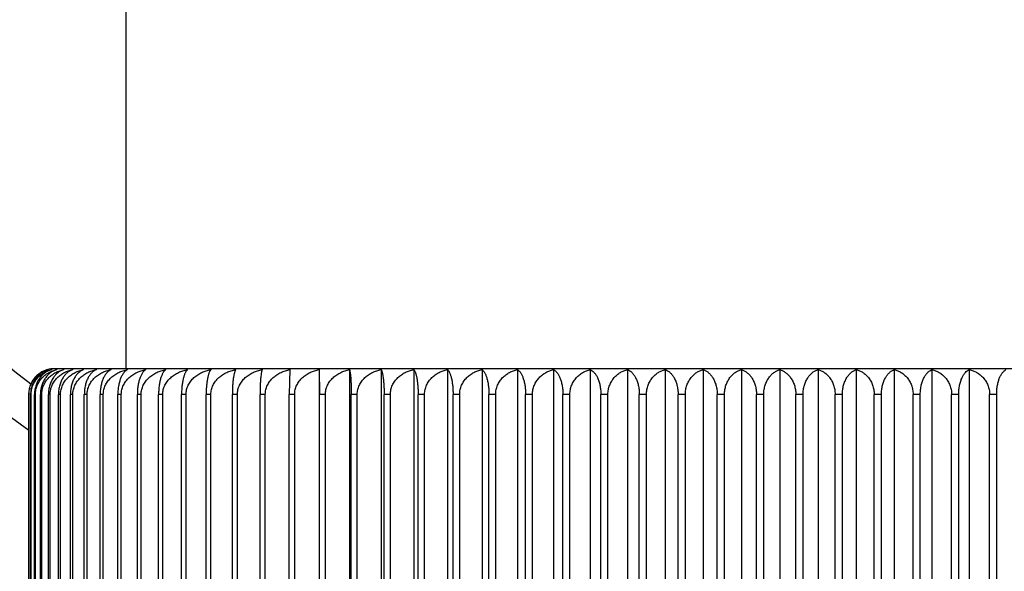
# Model space of a CAD drawing. Units: inches. Extents: x 0 to 11, y 0 to 8.5.
# Drawn here: x 8 to 8.3, y 5.6 to 5.8 of the extents above; entities that cross this region are included whole.
import ezdxf

# ---------------------------------------------------------------- set-up
doc = ezdxf.new("R2010")
doc.units = ezdxf.units.IN
doc.header["$LTSCALE"] = 0.605
doc.header["$MEASUREMENT"] = 0
doc.layers.get('0').update_dxf_attribs({"linetype": 'CONTINUOUS'})

msp = doc.modelspace()

# ---------------------------------------------------------------- linework, layer by layer
at = {"color": 7, "linetype": 'Continuous'}
for p, q in [((8.0169045031, 6.1549486249), (8.0169045031, 5.6671415382)), ((8.421529503099999, 5.6671415382), (7.995904503099999, 5.6671415382)), ((8.0650757536, 5.666908266699999), (8.0648209013, 5.659641538200001)), ((8.073621752000001, 5.666908266699999), (8.073621752000001, 5.549016538200001)), ((8.073621752000001, 5.666908266699999), (8.0737491975, 5.659641538200001)), ((8.0825334503, 5.666906269199999), (8.0825334503, 5.549016538200001)), ((8.0918001699, 5.666908266699999), (8.0918001699, 5.549016538200001)), ((8.1013827636, 5.666908266699999), (8.1013827636, 5.549016538200001)), ((8.1112595531, 5.666908266699999), (8.1112595531, 5.549016538200001)), ((8.1214034666, 5.666908266699999), (8.1214034666, 5.549016538200001)), ((8.1317867005, 5.666908266699999), (8.1317867005, 5.549016538200001)), ((8.1423783836, 5.666906269199999), (8.1423783836, 5.549016538200001)), ((8.1531567124, 5.666908266699999), (8.1531567124, 5.549016538200001)), ((8.1640849167, 5.666908266699999), (8.1640849167, 5.549016538200001)), ((8.175135454400001, 5.666908266699999), (8.175135454400001, 5.549016538200001)), ((8.186278036900001, 5.666908266699999), (8.186278036900001, 5.549016538200001)), ((8.197482123, 5.666908266699999), (8.197482123, 5.549016538200001)), ((8.2087170031, 5.666906269199999), (8.2087170031, 5.549016538200001)), ((8.2199518832, 5.666908266699999), (8.2199518832, 5.549016538200001)), ((8.2311559693, 5.666908266699999), (8.2311559693, 5.549016538200001)), ((8.2422985518, 5.666908266699999), (8.2422985518, 5.549016538200001)), ((8.2533490895, 5.666908266699999), (8.2533490895, 5.549016538200001)), ((8.2642772938, 5.666908266699999), (8.2642772938, 5.549016538200001)), ((7.988454375800001, 5.549016538200001), (7.988454375800001, 5.659641538200001)), ((7.9885107134, 5.549016538200001), (7.9885107134, 5.659641538200001)), ((7.9891704841, 5.659641538200001), (7.9890020363, 5.659641538200001)), ((7.9890020363, 5.549016538200001), (7.9890020363, 5.659641538200001)), ((7.9891704841, 5.549016538200001), (7.9891704841, 5.659641538200001)), ((7.9904320166, 5.659641538200001), (7.990151783300001, 5.659641538200001)), ((7.990151783300001, 5.549016538200001), (7.990151783300001, 5.659641538200001)), ((7.9904320166, 5.549016538200001), (7.9904320166, 5.659641538200001)), ((7.992291853099999, 5.659641538200001), (7.9919006024, 5.659641538200001)), ((7.9919006024, 5.549016538200001), (7.9919006024, 5.659641538200001)), ((7.992291853099999, 5.549016538200001), (7.992291853099999, 5.659641538200001)), ((7.9947448959, 5.659641538200001), (7.9942437002, 5.659641538200001)), ((7.9942437002, 5.549016538200001), (7.9942437002, 5.659641538200001)), ((7.9947448959, 5.549016538200001), (7.9947448959, 5.659641538200001)), ((7.9977862789, 5.659641538200001), (7.997174654299999, 5.659641538200001)), ((7.997174654299999, 5.549016538200001), (7.997174654299999, 5.659641538200001)), ((7.9977862789, 5.549016538200001), (7.9977862789, 5.659641538200001)), ((8.0014020983, 5.659641538200001), (8.0006833132, 5.659641538200001)), ((8.0006833132, 5.549016538200001), (8.0006833132, 5.659641538200001)), ((8.0014020983, 5.549016538200001), (8.0014020983, 5.659641538200001)), ((8.0055880111, 5.659641538200001), (8.0047664085, 5.659641538200001)), ((8.0047664085, 5.549016538200001), (8.0047664085, 5.659641538200001)), ((8.0055880111, 5.549016538200001), (8.0055880111, 5.659641538200001)), ((8.0103306862, 5.659641538200001), (8.0094064001, 5.659641538200001)), ((8.0094064001, 5.549016538200001), (8.0094064001, 5.659641538200001)), ((8.0103306862, 5.549016538200001), (8.0103306862, 5.659641538200001)), ((8.0156171245, 5.659641538200001), (8.014592688099999, 5.659641538200001)), ((8.014592688099999, 5.549016538200001), (8.014592688099999, 5.659641538200001)), ((8.0156171245, 5.549016538200001), (8.0156171245, 5.659641538200001)), ((8.0214328362, 5.659641538200001), (8.0203110574, 5.659641538200001)), ((8.0203110574, 5.549016538200001), (8.0203110574, 5.659641538200001)), ((8.0214328362, 5.549016538200001), (8.0214328362, 5.659641538200001)), ((8.027765551, 5.659641538200001), (8.0265458343, 5.659641538200001)), ((8.0265458343, 5.549016538200001), (8.0265458343, 5.659641538200001)), ((8.027765551, 5.549016538200001), (8.027765551, 5.659641538200001)), ((8.0345869106, 5.659641538200001), (8.0332760377, 5.659641538200001)), ((8.0332760377, 5.549016538200001), (8.0332760377, 5.659641538200001)), ((8.0345869106, 5.549016538200001), (8.0345869106, 5.659641538200001)), ((8.041889219, 5.659641538200001), (8.040494885900001, 5.659641538200001)), ((8.040494885900001, 5.549016538200001), (8.040494885900001, 5.659641538200001)), ((8.041889219, 5.549016538200001), (8.041889219, 5.659641538200001)), ((8.049648790800001, 5.659641538200001), (8.048170927300001, 5.659641538200001)), ((8.048170927300001, 5.549016538200001), (8.048170927300001, 5.659641538200001)), ((8.049648790800001, 5.549016538200001), (8.049648790800001, 5.659641538200001)), ((8.0578443575, 5.659641538200001), (8.056287014299999, 5.659641538200001)), ((8.056287014299999, 5.549016538200001), (8.056287014299999, 5.659641538200001)), ((8.0578443575, 5.549016538200001), (8.0578443575, 5.659641538200001)), ((8.0664534556, 5.659641538200001), (8.0648209013, 5.659641538200001)), ((8.0648209013, 5.549016538200001), (8.0648209013, 5.659641538200001)), ((8.0664534556, 5.549016538200001), (8.0664534556, 5.659641538200001)), ((8.075457612000001, 5.659641538200001), (8.0737491975, 5.659641538200001)), ((8.0737491975, 5.549016538200001), (8.0737491975, 5.659641538200001)), ((8.075457612000001, 5.549016538200001), (8.075457612000001, 5.659641538200001)), ((8.0848167896, 5.659641538200001), (8.0830421463, 5.659641538200001)), ((8.0830421463, 5.549016538200001), (8.0830421463, 5.659641538200001)), ((8.0848167896, 5.549016538200001), (8.0848167896, 5.659641538200001)), ((8.0945206928, 5.659641538200001), (8.0926901163, 5.659641538200001)), ((8.0926901163, 5.549016538200001), (8.0926901163, 5.659641538200001)), ((8.0945206928, 5.549016538200001), (8.0945206928, 5.659641538200001)), ((8.1045376002, 5.659641538200001), (8.102650823, 5.659641538200001)), ((8.102650823, 5.549016538200001), (8.102650823, 5.659641538200001)), ((8.1045376002, 5.549016538200001), (8.1045376002, 5.659641538200001)), ((8.1148400561, 5.659641538200001), (8.1129022499, 5.659641538200001)), ((8.1129022499, 5.549016538200001), (8.1129022499, 5.659641538200001)), ((8.1148400561, 5.549016538200001), (8.1148400561, 5.659641538200001)), ((8.1253998222, 5.659641538200001), (8.1234162982, 5.659641538200001)), ((8.1234162982, 5.549016538200001), (8.1234162982, 5.659641538200001)), ((8.1253998222, 5.549016538200001), (8.1253998222, 5.659641538200001)), ((8.136194030599999, 5.659641538200001), (8.1341641499, 5.659641538200001)), ((8.1341641499, 5.549016538200001), (8.1341641499, 5.659641538200001)), ((8.136194030599999, 5.549016538200001), (8.136194030599999, 5.659641538200001)), ((8.1471748847, 5.659641538200001), (8.1451101855, 5.659641538200001)), ((8.1451101855, 5.549016538200001), (8.1451101855, 5.659641538200001)), ((8.1471748847, 5.549016538200001), (8.1471748847, 5.659641669299999)), ((8.1562428667, 5.549016538200001), (8.1562428667, 5.659641872000001)), ((8.1583304971, 5.659641538200001), (8.1562428667, 5.659641538200001)), ((8.1583304971, 5.549016538200001), (8.1583304971, 5.659641748999999)), ((8.1675132155, 5.549016538200001), (8.1675132155, 5.6596415532)), ((8.169624215499999, 5.659641538200001), (8.1675132155, 5.659641538200001)), ((8.169624215499999, 5.549016538200001), (8.169624215499999, 5.659641662999999)), ((8.178896501, 5.549016538200001), (8.178896501, 5.6596417761)), ((8.1810250845, 5.659641538200001), (8.178896501, 5.659641538200001)), ((8.1810250845, 5.549016538200001), (8.1810250845, 5.659641716499999)), ((8.1903615225, 5.549016538200001), (8.1903615225, 5.659641542799999)), ((8.192501855, 5.659641538200001), (8.1903615225, 5.659641538200001)), ((8.192501855, 5.549016538200001), (8.192501855, 5.6596418526)), ((8.201876855, 5.549016538200001), (8.201876855, 5.6596415432)), ((8.2040295031, 5.659641538200001), (8.201876855, 5.659641538200001)), ((8.2040295031, 5.549016538200001), (8.2040295031, 5.659641548200001)), ((8.2134045031, 5.549016538200001), (8.2134045031, 5.6596415532)), ((8.2155571512, 5.659641538200001), (8.2134045031, 5.659641538200001)), ((8.2155571512, 5.549016538200001), (8.2155571512, 5.659641538200001)), ((8.2270724837, 5.659641538200001), (8.2249321512, 5.659641538200001)), ((8.2249321512, 5.549016538200001), (8.2249321512, 5.659641538200001)), ((8.2270724837, 5.549016538200001), (8.2270724837, 5.659641538200001)), ((8.2385375052, 5.659641538200001), (8.236408921799999, 5.659641538200001)), ((8.236408921799999, 5.549016538200001), (8.236408921799999, 5.659641538200001)), ((8.2385375052, 5.549016538200001), (8.2385375052, 5.659641538200001)), ((8.249920790700001, 5.659641538200001), (8.2478097907, 5.659641538200001)), ((8.2478097907, 5.549016538200001), (8.2478097907, 5.659641538200001)), ((8.249920790700001, 5.549016538200001), (8.249920790700001, 5.659641538200001)), ((8.261191139500001, 5.659641538200001), (8.2591035091, 5.659641538200001)), ((8.2591035091, 5.549016538200001), (8.2591035091, 5.659641538200001)), ((8.261191139500001, 5.549016538200001), (8.261191139500001, 5.659641538200001)), ((8.2723238208, 5.659641538200001), (8.2702591215, 5.659641538200001)), ((8.2702591215, 5.549016538200001), (8.2702591215, 5.659641538200001)), ((8.2723238208, 5.549016538200001), (8.2723238208, 5.659641538200001))]:
    msp.add_line(p, q, dxfattribs=at)
for centre, radius, start, end in [((8.2087170031, 5.9479486249), 0.37125, 112.8857853372, 233.6076459009), ((8.2087170031, 5.9479486249), 0.36, 113.6436923677, 232.4062161062), ((7.995887130800001, 5.659707141), 0.007432138, 104.3849770101, 110.3074070657), ((7.995904503099999, 5.659641538200001), 0.0075, 90, 104.3890229413), ((7.9987227213, 5.6580082906), 0.009128835699999999, 102.856595171, 104.7972104811), ((7.998312675399999, 5.6614723427), 0.0056725341, 106.6068411664, 109.2319056481)]:
    msp.add_arc(centre, radius, start, end, dxfattribs=at)
for points, knots in [([(7.9940407207, 5.666906269199999), (7.9936888275, 5.6668159902), (7.9929889979, 5.666580767), (7.991989511799999, 5.666068710299999), (7.9912142135, 5.6655065256), (7.990638210299999, 5.664974547999999), (7.990084561000001, 5.6643733011), (7.9894694928, 5.6635100462), (7.9890005564, 5.662533500199999), (7.988723697999999, 5.6616882053), (7.9885696661, 5.6610214713), (7.988475490800001, 5.6603363479), (7.988454375800001, 5.6598734913), (7.988454375800001, 5.659641538200001)], [0, 0, 0, 0, 0.1105347936, 0.2236825779, 0.3404805704, 0.4006142537, 0.4620278009000001, 0.5889182145, 0.7215185487000001, 0.7898552592, 0.8592561731, 0.9294257064, 1, 1, 1, 1]), ([(7.9885107134, 5.659641538200001), (7.9885107134, 5.6601042136), (7.9885981703, 5.6610233275), (7.9889789424, 5.6623329863), (7.9895730021, 5.6635166051), (7.990335715, 5.6645412363), (7.9912246317, 5.665393979199999), (7.9922045275, 5.6660736292), (7.993247375499999, 5.6665845193), (7.9939760499, 5.666818438), (7.994342719800001, 5.666908266699999)], [0, 0, 0, 0, 0.1383120962, 0.2740447868, 0.4054933104, 0.5320771772, 0.6540538725, 0.7721240951, 0.8871463369, 1, 1, 1, 1]), ([(7.994342719800001, 5.666908266699999), (7.994005760599999, 5.6668181224), (7.9933350042, 5.666582530499999), (7.992379101699999, 5.6660701437), (7.9916391923, 5.6655084503), (7.9910895234, 5.6649772918), (7.9905592329, 5.6643746686), (7.9899707084, 5.6635093137), (7.989523721, 5.6625339775), (7.9892594405, 5.6616893315), (7.9891122227, 5.6610222303), (7.989022214099999, 5.6603367256), (7.9890020363, 5.6598736825), (7.9890020363, 5.659641538200001)], [0, 0, 0, 0, 0.1080118356, 0.2191366497, 0.3345880244, 0.3943510221, 0.4556158849, 0.5829133965, 0.7168487042, 0.7861580698, 0.8566939709, 0.9281143673000001, 1, 1, 1, 1]), ([(7.9891704841, 5.659641538200001), (7.9891704841, 5.6598737432), (7.9891934137, 5.6603374697), (7.9892956533, 5.6610236262), (7.9894628467, 5.6616912702), (7.9897640189, 5.662539603099999), (7.9902752641, 5.6635199536), (7.9909409623, 5.6643802898), (7.9915390656, 5.664979400700001), (7.992011960299999, 5.6653821687), (7.9925081805, 5.6657417649), (7.9931920896, 5.6661620572), (7.994089571799999, 5.6665853333), (7.994844382999999, 5.6668185585), (7.995224500499999, 5.666908266699999)], [0, 0, 0, 0, 0.0682777793, 0.1362579508, 0.2036777437, 0.2703225259, 0.4006213944, 0.5268395699, 0.5885271336, 0.6493152149, 0.7092882773, 0.7685378582, 0.8851594214, 1, 1, 1, 1]), ([(7.995224500499999, 5.666908266699999), (7.9949037086, 5.666817914199999), (7.994264505599999, 5.666581252999999), (7.993356080800001, 5.6660679206), (7.992654733099999, 5.665506639299999), (7.9921337346, 5.6649764131), (7.991629087100001, 5.6643724267), (7.9910697438, 5.663505294), (7.9906466412, 5.6625319779), (7.990396097300001, 5.661688584099999), (7.990208797799999, 5.660794967999999), (7.990151783300001, 5.660103715499999), (7.990151783300001, 5.659641538200001)], [0, 0, 0, 0, 0.1052433451, 0.2141742196, 0.3281945651, 0.3875777970000001, 0.448706285, 0.5764944557, 0.7119109337, 0.7822824706999999, 0.8540504248999999, 1, 1, 1, 1]), ([(7.9904320166, 5.659641538200001), (7.9904320166, 5.6598663251), (7.990454247000001, 5.6603154382), (7.9905534097, 5.660980432200001), (7.990715749700001, 5.661628542000001), (7.9910090363, 5.662455177000001), (7.991508641799999, 5.6634148646), (7.992159529299999, 5.664261132899999), (7.9927460017, 5.664855327300001), (7.993362792, 5.665388964299999), (7.994194472699999, 5.665957593300001), (7.9952648949, 5.666484248500001), (7.996013427799999, 5.6667345666), (7.9963912287, 5.666834375900001)], [0, 0, 0, 0, 0.0671330279, 0.1340334159, 0.2004945548, 0.26634616, 0.3956573519, 0.5217145154999999, 0.5836064909, 0.6447677807, 0.7650785181, 0.8832979979000001, 1, 1, 1, 1]), ([(7.9964441853, 5.6668283102), (7.9961524071, 5.6667265364), (7.9955719325, 5.6664693847), (7.994753441599999, 5.665936969800001), (7.9939884946, 5.6652464377), (7.993423072200001, 5.6645484706), (7.9930190749, 5.6639149654), (7.992640992899999, 5.6632085913), (7.9922563759, 5.6622337666), (7.9919667983, 5.6609693164), (7.9919006024, 5.6600877773), (7.9919006024, 5.659641538200001)], [0, 0, 0, 0, 0.1024625584, 0.2094579372, 0.3224612038, 0.4427753907, 0.5060272091, 0.5713920404999999, 0.7082016409999999, 0.8520386606999999, 1, 1, 1, 1]), ([(7.992291853099999, 5.659641538200001), (7.992291853099999, 5.6598737812), (7.9923163111, 5.660337925599999), (7.9924253326, 5.6610244737), (7.9926035938, 5.661692428099999), (7.9929253286, 5.6625428597), (7.9934724291, 5.663525773300001), (7.994180367899999, 5.6643831814), (7.9948156909, 5.6649804684), (7.9953193251, 5.665383067300001), (7.995847754400001, 5.6657424928), (7.9965773849, 5.666163354), (7.997534212300001, 5.6665865202), (7.9983355497, 5.6668187446), (7.998739545399999, 5.666908266699999)], [0, 0, 0, 0, 0.0663851411, 0.132566311, 0.1983654222, 0.2636370627, 0.3921046671, 0.5178434171, 0.5797873454, 0.6411364031, 0.7019491231999999, 0.7622880968000001, 0.8817192449, 1, 1, 1, 1]), ([(7.998739545399999, 5.666908266699999), (7.9984534611, 5.666817350700001), (7.9978821337, 5.6665778965), (7.9970762201, 5.666062294500001), (7.996320803200001, 5.665378055700001), (7.9956376264, 5.664522079199999), (7.995053368, 5.663496805), (7.9945998352, 5.6623162905), (7.9943099942, 5.6610134885), (7.9942437002, 5.6601033778), (7.9942437002, 5.659641538200001)], [0, 0, 0, 0, 0.09885751150000001, 0.2028026152, 0.3136473292, 0.4329971001, 0.5619766736999999, 0.7007545293, 0.8479051851999999, 1, 1, 1, 1]), ([(7.9947448959, 5.659641538200001), (7.9947448959, 5.6598737984), (7.9947700165, 5.6603381297), (7.994881991900001, 5.661024862100001), (7.9950650302, 5.6616929179), (7.9953142669, 5.6623344302), (7.9956237936, 5.662943286), (7.9961057251, 5.6637016337), (7.9968260085, 5.6645512665), (7.9978348733, 5.6654011677), (7.9989457388, 5.666078203500001), (8.0001272216, 5.6665869275), (8.0009488209, 5.6668188159), (8.0013631752, 5.666908266699999)], [0, 0, 0, 0, 0.0655887003, 0.1310140284, 0.1961344165, 0.2608339496, 0.3250350162, 0.3886954213, 0.5142526712, 0.6378053212, 0.759690138, 0.8802936176999999, 1, 1, 1, 1]), ([(8.0013631752, 5.666908266699999), (8.0010955201, 5.6668169664), (8.0005603403, 5.6665756677), (7.9998093318, 5.6660588304), (7.9991059776, 5.6653736885), (7.9984703635, 5.6645173659), (7.9979270799, 5.663492391599999), (7.9975055326, 5.6623128507), (7.997236215, 5.661011563400001), (7.997174654299999, 5.6601032144), (7.997174654299999, 5.659641538200001)], [0, 0, 0, 0, 0.0952095801, 0.196355622, 0.3054638294, 0.4242760621, 0.5539605452, 0.6946100193000001, 0.844567785, 1, 1, 1, 1]), ([(7.9977862789, 5.659641538200001), (7.9977862789, 5.659873602899999), (7.9978119489, 5.660337687999999), (7.9979263554, 5.661023976), (7.9981133669, 5.661691597999999), (7.9983680002, 5.6623326896), (7.998684217, 5.6629411532), (7.9991770319, 5.6636997751), (7.999913747000001, 5.6645495753), (8.0009443323, 5.66539885), (8.0020790248, 5.6660756266), (8.0032858729, 5.6665844912), (8.0041245694, 5.6668165749), (8.0045477259, 5.666906269199999)], [0, 0, 0, 0, 0.0648841208, 0.1296422976, 0.1941639255, 0.2583603041, 0.3221714762, 0.3855656005, 0.5109676921999999, 0.6348385697, 0.7574365812, 0.8790589556999999, 1, 1, 1, 1]), ([(8.0045477259, 5.666906269199999), (8.0042993929, 5.666814170299999), (8.003802306499999, 5.666570097899999), (8.0031093611, 5.6660514788), (8.0024610575, 5.665365346000001), (8.001875659500001, 5.6645089826), (8.001375554900001, 5.663484924800001), (8.0009876597, 5.6623072205), (8.00073991, 5.6610084938), (8.0006833132, 5.660102639400001), (8.0006833132, 5.659641538200001)], [0, 0, 0, 0, 0.0912712826, 0.1894526559, 0.2967737691, 0.4150863883, 0.5455699134, 0.6882119770999999, 0.8411043689, 1, 1, 1, 1]), ([(8.0014020983, 5.659641538200001), (8.0014020983, 5.6598738283), (8.0014283372, 5.6603384877), (8.0015452686, 5.6610255205), (8.001736382799999, 5.661693803099999), (8.0019965739, 5.6623354457), (8.0023196468, 5.662944341), (8.002823511799999, 5.6637040253), (8.0035767697, 5.6645545872), (8.0046291475, 5.665403454700001), (8.0057875514, 5.666079585399999), (8.0070194489, 5.6665876314), (8.0078749571, 5.6668189246), (8.0083067129, 5.666908266699999)], [0, 0, 0, 0, 0.0642768312, 0.1284584326, 0.1924642481, 0.2562271383, 0.3197032789, 0.3828693534000001, 0.5081415182, 0.6322869819, 0.7554997945, 0.8779981392, 1, 1, 1, 1]), ([(8.0083067129, 5.666908266699999), (8.0080777727, 5.6668158737), (8.0076190058, 5.666569640800001), (8.006984582000001, 5.6660502281), (8.0063915666, 5.6653636996), (8.005856356499999, 5.6645073273), (8.0053991861, 5.6634835099), (8.0050445999, 5.662306204400001), (8.0048181229, 5.6610079342), (8.0047664085, 5.6601029075), (8.0047664085, 5.659641538200001)], [0, 0, 0, 0, 0.086997677, 0.1819990096, 0.2874357612, 0.4052516747, 0.5366171529, 0.6813980720999999, 0.8374192897, 1, 1, 1, 1]), ([(8.0055880111, 5.659641538200001), (8.0055880111, 5.6598738407), (8.005614699999999, 5.6603386356), (8.005733625, 5.6610257913), (8.0059279861, 5.6616941648), (8.006192579, 5.662335857), (8.0065210923, 5.6629447642), (8.007033781599999, 5.6637049739), (8.0078002849, 5.6645558767), (8.0088701059, 5.6654043264), (8.0100475779, 5.6660801043), (8.0112997093, 5.6665878927), (8.012168842000001, 5.6668189647), (8.0126075892, 5.666908266699999)], [0, 0, 0, 0, 0.06376043990000001, 0.1274529911, 0.1910214734, 0.2544180531, 0.3176120491, 0.3805872211, 0.505754223, 0.6301367185, 0.7538705206999999, 0.8771071553, 1, 1, 1, 1]), ([(8.0126075892, 5.666908266699999), (8.012398816000001, 5.666815087000001), (8.0119802669, 5.6665655761), (8.011407333, 5.6660449851), (8.0108722625, 5.6653581412), (8.0103895196, 5.664502143200001), (8.0099771623, 5.6634791766), (8.0096573207, 5.662303087200001), (8.009453029500001, 5.6610062714), (8.0094064001, 5.6601027674), (8.0094064001, 5.659641538200001)], [0, 0, 0, 0, 0.0824471007, 0.1741472177, 0.2776972141, 0.3950844269, 0.5274277034, 0.6744415061, 0.8336697262, 1, 1, 1, 1]), ([(8.0103306862, 5.659641538200001), (8.0103306862, 5.6598738511), (8.010357750399999, 5.660338760499999), (8.010478337, 5.6610260195), (8.0106754035, 5.6616944685), (8.010943662999999, 5.6623362008), (8.011276707, 5.6629451162), (8.0117967511, 5.6637057584), (8.0125742849, 5.6645569315), (8.013658618400001, 5.6654050326), (8.01485196, 5.6660805216), (8.016120936, 5.666588101699999), (8.0170014172, 5.666818996799999), (8.0174459878, 5.666908266699999)], [0, 0, 0, 0, 0.0633349698, 0.1266248042, 0.1898335619, 0.252929357, 0.3158922638, 0.3787117144, 0.5037950346, 0.6283743218, 0.7525365853, 0.876378305, 1, 1, 1, 1]), ([(8.0174459878, 5.666908266699999), (8.0172578514, 5.6668140597), (8.016984303600001, 5.666630159099999), (8.0166521097, 5.6663261716), (8.0163055404, 5.6659440459), (8.015895848200001, 5.6653522165), (8.0154668343, 5.6644970075), (8.0151002237, 5.6634750068), (8.014815822300001, 5.6623001702), (8.0146341421, 5.661004734700001), (8.014592688099999, 5.660102638300001), (8.014592688099999, 5.659641538200001)], [0, 0, 0, 0, 0.0776269603, 0.1203044985, 0.1660141574, 0.2676785542, 0.3846931041, 0.5180856051, 0.6673966128000001, 0.8298813942000001, 1, 1, 1, 1]), ([(8.0156171245, 5.659641538200001), (8.0156171245, 5.6598738595), (8.0156444878, 5.660338861100001), (8.0157663985, 5.6610262031), (8.0159656205, 5.661694712), (8.0162368006, 5.662336475499999), (8.0165734524, 5.6629453961), (8.0170993577, 5.6637063793), (8.017885675599999, 5.6645577591), (8.0189815576, 5.6654055826), (8.020187530800001, 5.666080844700001), (8.0214699178, 5.6665882629), (8.022359438099999, 5.666819021499999), (8.0228086469, 5.666908266699999)], [0, 0, 0, 0, 0.0629991, 0.1259711719, 0.1888963516, 0.2517553666, 0.3145367338, 0.3772342608, 0.5022534033, 0.6269889688, 0.7514889358, 0.8758062668000001, 1, 1, 1, 1]), ([(8.0228086469, 5.666908266699999), (8.0226415864, 5.666812699099999), (8.022401027599999, 5.6666267279), (8.0221123903, 5.6663246063), (8.0218931449, 5.6660482012), (8.0216809125, 5.6657301958), (8.0214768581, 5.6653698139), (8.0212825149, 5.664966596699999), (8.021029795599999, 5.664349880700001), (8.0207543576, 5.663471053899999), (8.0205522663, 5.6625164101), (8.0204307178, 5.6616835205), (8.020338565, 5.6607875779), (8.0203110574, 5.6601025216), (8.0203110574, 5.659641538200001)], [0, 0, 0, 0, 0.07259822440000001, 0.1133460849, 0.1575311919, 0.205469898, 0.2574275079, 0.313618834, 0.3741975841, 0.5087004823, 0.6603385602, 0.7417682323, 0.8261151304000001, 1, 1, 1, 1]), ([(8.0214328362, 5.659641538200001), (8.0214328362, 5.659873865800001), (8.0214604214, 5.6603389364), (8.0215833144, 5.661026340199999), (8.021784135199999, 5.6616948935), (8.0220574812, 5.6623366795), (8.022396808, 5.6629456035), (8.0229270613, 5.6637068375), (8.0237198921, 5.6645583657), (8.0248243318, 5.6654059835), (8.026039667400001, 5.6660810792), (8.0273319964, 5.6665883795), (8.0282282198, 5.666819039299999), (8.0286808679, 5.666908266699999)], [0, 0, 0, 0, 0.0627517526, 0.1254898975, 0.1882064653, 0.2508914874, 0.3135396658, 0.3761479692, 0.5011209045, 0.6259720721, 0.7507204304999999, 0.8753868652, 1, 1, 1, 1]), ([(8.0286808679, 5.666908266699999), (8.028535335800001, 5.666810877300001), (8.0283288759, 5.6666226011), (8.028084372, 5.6663228394), (8.0278971969, 5.6660464685), (8.0277159954, 5.6657285788), (8.027541746699999, 5.6653683275), (8.027375766, 5.6649652561), (8.027159340399999, 5.6643471083), (8.0269240348, 5.663467494600001), (8.0267518337, 5.6625149459), (8.0266480759, 5.6616830612), (8.0265693069, 5.660786931100001), (8.0265458343, 5.6601024186), (8.0265458343, 5.659641538200001)], [0, 0, 0, 0, 0.0674739546, 0.1063119035, 0.149018786, 0.1958971395, 0.2471949399, 0.3031081734, 0.3637709152, 0.4994523683, 0.6534296357, 0.7363755549, 0.8224143835, 1, 1, 1, 1]), ([(8.027765551, 5.659641538200001), (8.027765551, 5.6598736585), (8.027793231, 5.6603383533), (8.0279165391, 5.661025192799999), (8.0281180468, 5.661693219400001), (8.0283923298, 5.6623345288), (8.028732829900001, 5.66294304), (8.0292650536, 5.6637039908), (8.0300608971, 5.6645552735), (8.0311693198, 5.6654026848), (8.0323891258, 5.6660779031), (8.0336863139, 5.6665856367), (8.0345858606, 5.6668167513), (8.035040242400001, 5.666906269199999)], [0, 0, 0, 0, 0.06259249530000001, 0.1251809766, 0.187763505, 0.2503371128, 0.3128999625, 0.3754511514, 0.5003943631000001, 0.6253207346999999, 0.7502282255, 0.8751183098, 1, 1, 1, 1]), ([(8.035040242400001, 5.666906269199999), (8.0349819899, 5.6668589466), (8.0348661501, 5.666748964299999), (8.0347044064, 5.6665533514), (8.034546020399999, 5.6663177496), (8.0343916765, 5.6660414178), (8.0342421294, 5.6657235326), (8.0340983147, 5.6653633959), (8.033961291, 5.664960494600001), (8.0337821944, 5.6643412245), (8.0335879152, 5.663461398), (8.0334131702, 5.6622908215), (8.0333015039, 5.6609998683), (8.0332760377, 5.6601019147), (8.0332760377, 5.659641538200001)], [0, 0, 0, 0, 0.029502515, 0.0625657232, 0.099599387, 0.140943141, 0.1868701767, 0.237600345, 0.2933035962, 0.3540897653, 0.4909332386, 0.6471056342, 0.8190281936, 1, 1, 1, 1]), ([(8.0345869106, 5.659641538200001), (8.0345869106, 5.659873871799999), (8.0346147054, 5.660339007999999), (8.0347385258, 5.6610264703), (8.034940855599999, 5.6616950654), (8.0352162456, 5.6623368724), (8.035558096599999, 5.662945799), (8.0360924544, 5.6637072682), (8.036891430599999, 5.6645589326), (8.038003941900001, 5.6654063564), (8.0392281096, 5.6660812965), (8.0405298186, 5.6665884872), (8.0414323677, 5.6668190557), (8.0418882616, 5.666908266699999)], [0, 0, 0, 0, 0.062519665, 0.125038379, 0.1875593784, 0.2500814335, 0.312605028, 0.3751300513, 0.5000604422, 0.6250204694, 0.7500016538, 0.8749947648, 1, 1, 1, 1]), ([(8.0418882616, 5.666908266699999), (8.041841485700001, 5.666860302999999), (8.0417490273, 5.6667489589), (8.0416217675, 5.666553884500001), (8.0414970462, 5.666318819500001), (8.0413754205, 5.666042965599999), (8.041257506, 5.665725467200001), (8.0411440625, 5.6653656173), (8.0410359396, 5.6649629003), (8.0408942827, 5.6643424001), (8.0407409162, 5.6634617177), (8.0406030788, 5.662291307699999), (8.0405149779, 5.661000191699999), (8.040494885900001, 5.660102257999999), (8.040494885900001, 5.659641538200001)], [0, 0, 0, 0, 0.0267869853, 0.0576612344, 0.0929883221, 0.1330622948, 0.1781165929, 0.228337617, 0.2838672233, 0.3447910188, 0.4827638025, 0.6410360218, 0.8157913145, 1, 1, 1, 1]), ([(8.041889219, 5.659641538200001), (8.041889219, 5.659873871399999), (8.0419170007, 5.6603390035), (8.042040763, 5.661026462200001), (8.0422429984, 5.6616950547), (8.0425182605, 5.6623368603), (8.0428599535, 5.662945786799999), (8.0433940545, 5.6637072413), (8.0441926462, 5.6645588973), (8.0453046525, 5.665406333200001), (8.0465282676, 5.666081283), (8.0478293897, 5.6665884805), (8.048731542999999, 5.6668190547), (8.0491872338, 5.666908266699999)], [0, 0, 0, 0, 0.0625341502, 0.1250665577, 0.1875997581, 0.250131976, 0.3126633351, 0.3751935437, 0.5001265669, 0.6250797889999999, 0.7500464490000001, 0.8750191964, 1, 1, 1, 1]), ([(8.0491872338, 5.666908266699999), (8.0491523928, 5.6668592862), (8.0490842615, 5.6667462287), (8.048991899099999, 5.6665516047), (8.048901235499999, 5.666316936), (8.0488127231, 5.666041410399999), (8.0487268523, 5.665724175599999), (8.0486442003, 5.6653645386), (8.0485654012, 5.664961995), (8.0484619712, 5.664340642000001), (8.0483501735, 5.6634596491), (8.0482497565, 5.662289968), (8.0481855661, 5.6609995251), (8.048170927300001, 5.6601022023), (8.048170927300001, 5.659641538200001)], [0, 0, 0, 0, 0.0243807524, 0.05338427940000001, 0.0872957572, 0.1263451547, 0.1707174271, 0.2205619542, 0.2759916253, 0.3370684127, 0.4760318567, 0.6360619827, 0.8131476986, 1, 1, 1, 1]), ([(8.049648790800001, 5.659641538200001), (8.049648790800001, 5.6598738688), (8.0496764807, 5.660338972100001), (8.0497998371, 5.6610264051), (8.0500014119, 5.661694979299999), (8.0502757791, 5.6623367759), (8.0506163673, 5.6629457012), (8.0511486713, 5.6637070529), (8.0519445729, 5.6645586496), (8.0530530463, 5.6654061704), (8.0542727955, 5.666081188200001), (8.0555698118, 5.6665884336), (8.0564691959, 5.6668190476), (8.0569234659, 5.666908266699999)], [0, 0, 0, 0, 0.06263562240000001, 0.1252639622, 0.1878826519, 0.2504860943, 0.3130718872, 0.3756384665, 0.5005900156, 0.6254956068, 0.7503604943000001, 0.8751904964, 1, 1, 1, 1]), ([(8.0569234659, 5.666908266699999), (8.0569011485, 5.666858167000001), (8.056858155599999, 5.6667436467), (8.0568006211, 5.6665496331), (8.0567440336, 5.666315410599999), (8.0566887138, 5.6660402029), (8.0566350021, 5.6657232043), (8.0565620618, 5.665215937999999), (8.0564799315, 5.6644740284), (8.0563991495, 5.6634582123), (8.056336351699999, 5.6622890322), (8.0562961722, 5.6609990655), (8.056287014299999, 5.6601021638), (8.056287014299999, 5.659641538200001)], [0, 0, 0, 0, 0.0224820259, 0.0500586988, 0.0829167458, 0.1212195125, 0.1651063263, 0.2146940665, 0.3312767055, 0.4710060668, 0.6323592672999999, 0.8111829392000001, 1, 1, 1, 1]), ([(8.0578443575, 5.659641538200001), (8.0578443575, 5.659873864), (8.0578718773, 5.6603389142), (8.0579944811, 5.6610262997), (8.0581948312, 5.66169484), (8.0584675395, 5.6623366194), (8.0588060788, 5.6629455425), (8.0593350519, 5.6637067028), (8.0601259653, 5.6645581877), (8.0612278861, 5.6654058661), (8.0624404658, 5.666081010599999), (8.0637298681, 5.666588345399999), (8.064624118, 5.6668190341), (8.0650757536, 5.666908266699999)], [0, 0, 0, 0, 0.0628244213, 0.125631285, 0.1884091219, 0.251145229, 0.3138324932, 0.3764669596, 0.5014533774000001, 0.6262705372999999, 0.7509459474, 0.8755099197, 1, 1, 1, 1]), ([(8.0664534556, 5.659641538200001), (8.0664534556, 5.659873857000001), (8.0664807277, 5.6603388304), (8.0666022348, 5.661026147), (8.0668007999, 5.6616946377), (8.0670710899, 5.662336391699999), (8.0674066423, 5.662945310900001), (8.0679307611, 5.663706190499999), (8.0687144023, 5.6645575081), (8.069806765900001, 5.6654054162), (8.0710088904, 5.666080747100001), (8.072287191000001, 5.666588214299999), (8.0731739566, 5.666819014), (8.073621752000001, 5.666908266699999)], [0, 0, 0, 0, 0.0631011725, 0.126169801, 0.1891811253, 0.252112038, 0.3149484937, 0.3776829796, 0.5027214507, 0.6274094367, 0.7518068240000001, 0.8759798054000001, 1, 1, 1, 1]), ([(8.075457612000001, 5.659641538200001), (8.075457612000001, 5.6598736365), (8.0754845117, 5.66033809), (8.0756043658, 5.6610247128), (8.075800251, 5.661692583200001), (8.0760669162, 5.662333812000001), (8.0763980061, 5.6629423102), (8.0769149381, 5.663702374500001), (8.0776878673, 5.6645531245), (8.0787661677, 5.665401259099999), (8.0799530198, 5.6660770662), (8.081215215, 5.6665852191), (8.0820911726, 5.6668166872), (8.0825334503, 5.666906269199999)], [0, 0, 0, 0, 0.063466441, 0.1268816656, 0.1902018135, 0.2533910959, 0.3164257417, 0.3792935411, 0.5044025966, 0.6289218476, 0.7529510715000001, 0.8766049020000001, 1, 1, 1, 1]), ([(8.0825334503, 5.666906269199999), (8.0825514062, 5.666855680599999), (8.0825858281, 5.6667405284), (8.0826317578, 5.6665463557), (8.0826769543, 5.6663119777), (8.0827211551, 5.6660366358), (8.0827640759, 5.665719547799999), (8.0828223898, 5.6652120224), (8.0828880189, 5.6644701872), (8.0829525611, 5.6634549342), (8.083002731599999, 5.662286618), (8.083034830599999, 5.660997775599999), (8.0830421463, 5.6601017396), (8.0830421463, 5.659641538200001)], [0, 0, 0, 0, 0.0220665477, 0.0493476214, 0.0819986205, 0.1201633753, 0.1639683944, 0.2135215951, 0.3301534488, 0.4700557443, 0.6316741765999999, 0.8108249468000001, 1, 1, 1, 1]), ([(8.0848167896, 5.659641538200001), (8.0848167896, 5.659873836799999), (8.084843336699999, 5.6603385887), (8.0849616338, 5.661025705599999), (8.0851549722, 5.6616940505), (8.0854181789, 5.6623357273), (8.0857449792, 5.662944631), (8.086254889, 5.663704676), (8.0870172215, 5.6645554734), (8.0880815519, 5.665404054700001), (8.0892530212, 5.666079943), (8.090498782000001, 5.666587811599999), (8.0913636242, 5.6668189523), (8.0918001699, 5.666908266699999)], [0, 0, 0, 0, 0.0639223961, 0.1277682964, 0.1914738535, 0.2549851728, 0.3182674613, 0.3813022817, 0.5065018401, 0.6308097786, 0.7543802945, 0.8773858391, 1, 1, 1, 1]), ([(8.0918001699, 5.666908266699999), (8.091830911699999, 5.6668589126), (8.0918907473, 5.666745321000001), (8.0919714794, 5.6665508934), (8.0920507789, 5.6663163749), (8.0921282295, 5.6660409609), (8.092203396, 5.6657238119), (8.092305307, 5.6652170822), (8.092420200000001, 5.6644753373), (8.092533236900001, 5.6634591191), (8.0926210975, 5.662289603400001), (8.0926773045, 5.660999350700001), (8.0926901163, 5.6601021875), (8.0926901163, 5.659641538200001)], [0, 0, 0, 0, 0.0236788742, 0.0521495661, 0.08566494710000001, 0.1244320639, 0.1686197266, 0.2183655952, 0.3348898683, 0.4741394693, 0.6346668643, 0.8124071384999999, 1, 1, 1, 1]), ([(8.0945206928, 5.659641538200001), (8.0945206928, 5.6598738238), (8.0945467653, 5.6603384336), (8.0946629595, 5.6610254212), (8.094852872799999, 5.6616936701), (8.0951114354, 5.662335294), (8.095432495299999, 5.6629441843), (8.0959330972, 5.6637036725), (8.096681454299999, 5.6645541036), (8.097727373, 5.665403125499999), (8.098878718, 5.6660793883), (8.1001031266, 5.666587531699999), (8.1009535944, 5.6668189092), (8.1013827636, 5.666908266699999)], [0, 0, 0, 0, 0.06446942650000001, 0.128833502, 0.1930026313, 0.2569024896, 0.3204843267, 0.3837221344, 0.5090345365, 0.6330921168, 0.7561103565999999, 0.8783322497, 1, 1, 1, 1]), ([(8.1013827636, 5.666908266699999), (8.1014256138, 5.6668599863), (8.1015100571, 5.666748065499999), (8.101625694700001, 5.6665531134), (8.1017390762, 5.6663181676), (8.1018496798, 5.6660424188), (8.1019569321, 5.6657250079), (8.1020601328, 5.6653652305), (8.1021585033, 5.6649625736), (8.1022874691, 5.6643417625), (8.1024270133, 5.6634609624), (8.1025523996, 5.662290817100001), (8.102632545399999, 5.660999947000001), (8.102650823, 5.6601022376), (8.102650823, 5.659641538200001)], [0, 0, 0, 0, 0.0259438906, 0.056155409, 0.0909767904, 0.1306821038, 0.1754890374, 0.2255716215, 0.2810618325, 0.3420370726, 0.4803592444, 0.6392575253, 0.8148455226000001, 1, 1, 1, 1]), ([(8.1045376002, 5.659641538200001), (8.1045376002, 5.6598738091), (8.1045631253, 5.6603382576), (8.1046768936, 5.6610250978), (8.1048628541, 5.6616932357), (8.1051160555, 5.6623347963), (8.1054304862, 5.662943668), (8.1059203515, 5.6637025042), (8.1066525711, 5.6645524868), (8.107677202, 5.6654020154), (8.1088052878, 5.6660787192), (8.1100050276, 5.6665871915), (8.1108389002, 5.6668188567), (8.1112595531, 5.666908266699999)], [0, 0, 0, 0, 0.0651094686, 0.1300802424, 0.1947928905, 0.2591492687, 0.3230841703, 0.3865624423, 0.5120125498, 0.6357801594, 0.7581508052, 0.8794496978, 1, 1, 1, 1]), ([(8.1112595531, 5.666908266699999), (8.1113140566, 5.6668608616), (8.111422276799999, 5.666750637200001), (8.111572694400001, 5.6665554067), (8.1117200205, 5.6663201536), (8.111863617400001, 5.6660441147), (8.1120027792, 5.6657264513), (8.1121366286, 5.6653664583), (8.1122641755, 5.664963618200001), (8.1124310364, 5.6643438147), (8.112611924600001, 5.663463414500001), (8.112774584, 5.6622924162), (8.1128785413, 5.661000746699999), (8.1129022499, 5.660102304500001), (8.1129022499, 5.659641538200001)], [0, 0, 0, 0, 0.0285567599, 0.0608451938, 0.09726575230000001, 0.1381463111, 0.1837489383, 0.234283663, 0.2899119281, 0.3507360626, 0.4879690831, 0.6448928956000001, 0.8178444235, 1, 1, 1, 1]), ([(8.1148400561, 5.659641538200001), (8.1148400561, 5.6598737928), (8.1148649628, 5.6603380627), (8.1149759906, 5.661024739), (8.115157481, 5.6616927494), (8.1154046278, 5.6623342426), (8.115711531, 5.6629430639), (8.1160717715, 5.6635146328), (8.1164789273, 5.6640458859), (8.1170731224, 5.6646947858), (8.1179038157, 5.6654008154), (8.1188249183, 5.665966892), (8.1195958238, 5.6663342407), (8.1203820965, 5.666645046699999), (8.1209924449, 5.6668187935), (8.1214034666, 5.666908266699999)], [0, 0, 0, 0, 0.0658317253, 0.1314870508, 0.1968127026, 0.2616833347, 0.3260147097, 0.3897608194, 0.4529091454999999, 0.5154731266, 0.6388883721, 0.7604905833, 0.8207794796, 0.8807689899, 1, 1, 1, 1]), ([(8.1214034666, 5.666908266699999), (8.1215417078, 5.6668101399), (8.1217365412, 5.6666210669), (8.121966260499999, 5.6663222122), (8.1221426266, 5.6660458735), (8.122313378, 5.665728039299999), (8.122477590499999, 5.6653678426), (8.1226340218, 5.6649648269), (8.1228381736, 5.6643462347), (8.1230599613, 5.663466398400001), (8.1232221456, 5.6625144998), (8.1233199225, 5.6616829218), (8.1233941811, 5.660786735599999), (8.1234162982, 5.6601023875), (8.1234162982, 5.659641538200001)], [0, 0, 0, 0, 0.0657653854, 0.1039799366, 0.1462110141, 0.1927534023, 0.2438470728, 0.2996802461, 0.3603795155, 0.496456755, 0.6511978652, 0.7346352184999999, 0.8212208879, 1, 1, 1, 1]), ([(8.1253998222, 5.659641538200001), (8.1253998222, 5.659873775199999), (8.1254240436, 5.660337853300001), (8.125532016000001, 5.6610243398), (8.1257085655, 5.6616922461), (8.126027114600001, 5.6625423515), (8.1265686601, 5.66352488), (8.12727009, 5.664382745399999), (8.1278996726, 5.6649803088), (8.1283985598, 5.665382934099999), (8.128922015, 5.665742385800001), (8.1296445843, 5.6661631648), (8.1305922504, 5.666586349299999), (8.1313863959, 5.666818717999999), (8.1317867005, 5.666908266699999)], [0, 0, 0, 0, 0.0666730103, 0.1331275758, 0.19917256, 0.2646519585, 0.393394771, 0.5192028671, 0.5811065022999999, 0.6423694907999999, 0.7030544389, 0.7632284162999999, 0.8822359618000001, 1, 1, 1, 1]), ([(8.1317867005, 5.666908266699999), (8.1319466379, 5.666812150499999), (8.1321759573, 5.666625432000001), (8.1324499338, 5.666324038300001), (8.132658552999999, 5.666047635), (8.132860499500001, 5.6657296596), (8.133054673, 5.6653693153), (8.133239612999999, 5.6649661429), (8.133480326399999, 5.6643489346), (8.133742462, 5.6634698254), (8.1339346191, 5.662515902000001), (8.134050264299999, 5.661683360700001), (8.1341379818, 5.6607873525), (8.1341641499, 5.6601024857), (8.1341641499, 5.659641538200001)], [0, 0, 0, 0, 0.0708962566, 0.1110033611, 0.1546892203, 0.2022671059, 0.2539976755, 0.3100902553, 0.3706925358, 0.5055851882, 0.6580080373, 0.7399483098999999, 0.8248657731, 1, 1, 1, 1]), ([(8.136194030599999, 5.659641538200001), (8.136194030599999, 5.6598735452), (8.1362174569, 5.6603369987), (8.1363218978, 5.661022689299999), (8.136492694700001, 5.6616898887), (8.13680058, 5.662538314400001), (8.1373235914, 5.663518961399999), (8.1380031741, 5.6643779184), (8.1386135385, 5.6649762703), (8.139096608400001, 5.665378979400001), (8.139603512999999, 5.6657385898), (8.1403026413, 5.6661592905), (8.1412199308, 5.666582947999999), (8.1419902696, 5.6668163259), (8.1423783836, 5.666906269199999)], [0, 0, 0, 0, 0.0675983801, 0.1349335866, 0.2017713183, 0.2679228209, 0.3975621925, 0.5236050348, 0.5853837211999999, 0.6463731153, 0.7066474197, 0.7662883141, 0.8839208724, 1, 1, 1, 1]), ([(8.1423783836, 5.666906269199999), (8.1425593603, 5.666811323099999), (8.1428217166, 5.666626372100001), (8.1431390971, 5.666322590599999), (8.1434714508, 5.6659394472), (8.1438638025, 5.6653467151), (8.1442741198, 5.664491905399999), (8.144624763300001, 5.6634706938), (8.1448967803, 5.6622970215), (8.145070543200001, 5.6610030575), (8.1451101855, 5.6601021815), (8.1451101855, 5.659641538200001)], [0, 0, 0, 0, 0.07601010679999999, 0.11806917, 0.1632919949, 0.264377062, 0.3813107811999999, 0.5150751242, 0.6651439895, 0.8286762252, 1, 1, 1, 1]), ([(8.1471748847, 5.659641669299999), (8.1471748847, 5.660104447), (8.147264808400001, 5.661024692200001), (8.1476559647, 5.6623350988), (8.1482659061, 5.663518899500001), (8.1490486048, 5.6645432524), (8.1499604491, 5.6653954962), (8.150965340399999, 5.6660746109), (8.1520346232, 5.6665850464), (8.1527809734, 5.6668185218), (8.1531567124, 5.666908266699999)], [0, 0, 0, 0, 0.1368562599, 0.2714003531, 0.4021131633, 0.5284904753999999, 0.6507778131, 0.7696108568000001, 0.8857579373000001, 1, 1, 1, 1]), ([(8.1531567124, 5.666908266699999), (8.1533586504, 5.666814778200001), (8.1537634759, 5.666564039), (8.1543154525, 5.666043128099999), (8.1548308358, 5.6653562921), (8.155295798500001, 5.664500528), (8.155692998200001, 5.6634779336), (8.1560011082, 5.662302314700001), (8.1561979184, 5.6610060262), (8.1562428667, 5.6601030407), (8.1562428667, 5.659641872000001)], [0, 0, 0, 0, 0.08087056969999999, 0.1714459307, 0.2743675032, 0.3916256604, 0.5243134361, 0.6720899169, 0.8324037995, 1, 1, 1, 1]), ([(8.1583304971, 5.659641748999999), (8.1583304971, 5.66010436), (8.1584167375, 5.661022869400001), (8.158792165, 5.6623320901), (8.1593780214, 5.6635155524), (8.1601303766, 5.664540269700001), (8.161007395599999, 5.6653932278), (8.161974316, 5.6660731292), (8.163003443400001, 5.6665842423), (8.1637229499, 5.666818394600001), (8.1640849167, 5.666908266699999)], [0, 0, 0, 0, 0.1390737516, 0.2754294093, 0.4072654956, 0.533960676, 0.6557770948, 0.7734481066, 0.8878787275, 1, 1, 1, 1]), ([(8.1640849167, 5.666908266699999), (8.1643071894, 5.6668156338), (8.164752699700001, 5.6665683777), (8.1653668538, 5.666048555), (8.1659407423, 5.6653618867), (8.1664586129, 5.6645056091), (8.1669009612, 5.6634820587), (8.16724405, 5.6623051563), (8.1674631836, 5.6610073796), (8.1675132155, 5.6601028739), (8.1675132155, 5.6596415532)], [0, 0, 0, 0, 0.08551226560000001, 0.17942733, 0.2842363324, 0.4019028118, 0.5335842499, 0.6790988014, 0.8361789033, 1, 1, 1, 1]), ([(8.169624215499999, 5.659641662999999), (8.169624215499999, 5.659873816799999), (8.169645061599999, 5.6603370034), (8.1697379936, 5.6610226403), (8.1698899829, 5.661689851), (8.170163044, 5.662535343200001), (8.1706253053, 5.6635118988), (8.1712323436, 5.6643760783), (8.1717789054, 5.6649778363), (8.1723468338, 5.6655095473), (8.1731112611, 5.6660714513), (8.174097338200001, 5.666583266), (8.174788192000001, 5.666818241100001), (8.175135454400001, 5.666908266699999)], [0, 0, 0, 0, 0.0710045808, 0.1415828638, 0.2113548122, 0.2800081717, 0.4130399782, 0.5400573974, 0.6014193548, 0.6614291878, 0.7777864348000001, 0.8902782162999999, 1, 1, 1, 1]), ([(8.175135454400001, 5.666908266699999), (8.1753775485, 5.666816299500001), (8.1758623718, 5.6665719335), (8.1765366159, 5.6660533898), (8.1771672683, 5.665367258200001), (8.177736660299999, 5.6645108239), (8.1782230954, 5.663486575199999), (8.1786004128, 5.6623085303), (8.1788414232, 5.6610093051), (8.178896501, 5.6601032328), (8.178896501, 5.6596417761)], [0, 0, 0, 0, 0.0898705718, 0.1869954867, 0.2936782572, 0.4118093839, 0.5425730476, 0.6859223715999999, 0.8398627553, 1, 1, 1, 1]), ([(8.1810250845, 5.659641716499999), (8.1810250845, 5.6601039914), (8.1810842619, 5.6607958), (8.1812782283, 5.6616891485), (8.1815380107, 5.6625334178), (8.1819771579, 5.6635080422), (8.1825561338, 5.664373976599999), (8.1830780349, 5.6649770283), (8.1836183074, 5.6655078824), (8.1843455922, 5.666069444500001), (8.1852859554, 5.666582131799999), (8.1859463755, 5.6668180579), (8.186278036900001, 5.666908266699999)], [0, 0, 0, 0, 0.1440847933, 0.2150265881, 0.2846858945, 0.4191114681000001, 0.5465771254999999, 0.6078018566, 0.6674456115, 0.7824435707999999, 0.8928701136, 1, 1, 1, 1]), ([(8.186278036900001, 5.666908266699999), (8.1865394038, 5.666816818099999), (8.1870622233, 5.666574823099999), (8.187794416900001, 5.6660575598), (8.1884799385, 5.6653721392), (8.189099286, 5.664515744), (8.189628583500001, 5.6634909111), (8.1900392333, 5.6623117191), (8.1903015689, 5.661010939400001), (8.1903615225, 5.6601031656), (8.1903615225, 5.659641542799999)], [0, 0, 0, 0, 0.09392582390000001, 0.1940965459, 0.3026088208, 0.4212459452, 0.5511850602, 0.6924882431999999, 0.8434172729, 1, 1, 1, 1]), ([(8.192501855, 5.6596418526), (8.192501855, 5.6601039505), (8.1925757581, 5.661017031799999), (8.1928982527, 5.662322225800001), (8.1934024887, 5.6635040488), (8.194051429, 5.6645294039), (8.1948094149, 5.6653844498), (8.1956465362, 5.6660670649), (8.1965386105, 5.6665807963), (8.1971669082, 5.666817836900001), (8.197482123, 5.666908266699999)], [0, 0, 0, 0, 0.1469436321, 0.2897928725, 0.4257551816, 0.5537443678, 0.6740037795999999, 0.7875445941, 0.8957208298, 1, 1, 1, 1]), ([(8.197482123, 5.666908266699999), (8.1977621387, 5.6668172318), (8.198321574500001, 5.6665772011), (8.1991094459, 5.6660611962), (8.1998477521, 5.665376648200001), (8.2005152865, 5.6645205377), (8.2010860561, 5.6634953444), (8.201529049400001, 5.662315143), (8.2018121226, 5.661012845), (8.201876855, 5.6601033275), (8.201876855, 5.6596415432)], [0, 0, 0, 0, 0.0976752209, 0.2007087907, 0.3109837918, 0.4301528174, 0.5593576853, 0.6987443156, 0.8468124012, 1, 1, 1, 1]), ([(8.2040295031, 5.659641548200001), (8.2040295031, 5.660103078300001), (8.2040987675, 5.6610136082), (8.2044013208, 5.662316224900001), (8.204802386699999, 5.663315975800001), (8.2051956268, 5.6640358756), (8.2056138125, 5.6646766759), (8.2061974076, 5.665377224099999), (8.2069851951, 5.6660609701), (8.2078253681, 5.6665763192), (8.2084193273, 5.6668152557), (8.2087170031, 5.666906269199999)], [0, 0, 0, 0, 0.1499292135, 0.2952690814, 0.4328555676, 0.4983243453, 0.5615032656000001, 0.6812171745000001, 0.7931752009999999, 0.8988803778, 1, 1, 1, 1]), ([(8.2087170031, 5.666906269199999), (8.209014678600001, 5.6668152558), (8.2096086366, 5.6665763199), (8.210448807999999, 5.6660609723), (8.211236593999999, 5.665377228500001), (8.2118201891, 5.664676682300001), (8.2122383748, 5.664035882999999), (8.212631615800001, 5.6633159841), (8.2130326826, 5.6623162337), (8.213335237699999, 5.6610136161), (8.2134045031, 5.6601030846), (8.2134045031, 5.6596415532)], [0, 0, 0, 0, 0.101119571, 0.2068244946, 0.3187822982, 0.4384960539, 0.5016749976, 0.5671437539999999, 0.7047302609999999, 0.8500702799, 1, 1, 1, 1]), ([(8.2155571512, 5.659641538200001), (8.2155571512, 5.660103314700001), (8.2156218823, 5.6610128198), (8.2159049483, 5.662315105499999), (8.2163479326, 5.663495307100001), (8.2169186975, 5.6645205056), (8.2175862327, 5.6653766249), (8.2183245423, 5.6660611823), (8.2191124217, 5.6665771967), (8.219671864299999, 5.6668172308), (8.2199518832, 5.666908266699999)], [0, 0, 0, 0, 0.1531849206, 0.3012514458, 0.4406376651, 0.5698433532, 0.6890124756, 0.7992888445999999, 0.9023237212, 1, 1, 1, 1]), ([(8.2199518832, 5.666908266699999), (8.2202671037, 5.6668178353), (8.2208954261, 5.6665807738), (8.221787449099999, 5.6660671027), (8.2224754828, 5.665505988), (8.2229865984, 5.6649761011), (8.2234823772, 5.6643716391), (8.2240316297, 5.6635039162), (8.2244465281, 5.6625312906), (8.224692347000001, 5.661688353300001), (8.224876229, 5.660794620599999), (8.2249321512, 5.6601036587), (8.2249321512, 5.659641538200001)], [0, 0, 0, 0, 0.1042551642, 0.2124064736, 0.3259214055, 0.3851713832, 0.4462525835, 0.5742139328, 0.7101480108, 0.7808894015000001, 0.8530856579, 1, 1, 1, 1]), ([(8.2270724837, 5.659641538200001), (8.2270724837, 5.6601031531), (8.2271324361, 5.6610109146), (8.2273947651, 5.6623116819), (8.2278054065, 5.6634908739), (8.2283346996, 5.664515712), (8.2289540479, 5.6653721159), (8.2296395726, 5.6660575459), (8.2303717735, 5.6665748186), (8.230894599400001, 5.666816817000001), (8.2311559693, 5.666908266699999)], [0, 0, 0, 0, 0.1565799892, 0.3075074414, 0.4488102452, 0.5787502265, 0.6973874842, 0.8059011403, 0.9060731548000001, 1, 1, 1, 1]), ([(8.2311559693, 5.666908266699999), (8.2314876325, 5.6668180574), (8.2321480557, 5.6665821296), (8.2330884239, 5.666069439199999), (8.2338157133, 5.6655078699), (8.234355991900001, 5.6649770082), (8.2348778971, 5.6643739423), (8.2354568792, 5.6635079885), (8.235896029400001, 5.662533338899999), (8.236155807100001, 5.661689043099999), (8.2363497692, 5.6607956623), (8.236408921799999, 5.6601038293), (8.236408921799999, 5.659641538200001)], [0, 0, 0, 0, 0.1071284821, 0.2175534852, 0.3325500188, 0.3921939462, 0.453418569, 0.5808837272, 0.7153100506, 0.7849702906999999, 0.8559128315000001, 1, 1, 1, 1]), ([(8.2385375052, 5.659641538200001), (8.2385375052, 5.6601029982), (8.2385925524, 5.6610090831), (8.2388335466, 5.6623083361), (8.2392108485, 5.6634864216), (8.2396972809, 5.6645107123), (8.2402666802, 5.6653671861), (8.2408973458, 5.666053350599999), (8.2415716099, 5.6665719202), (8.2420564497, 5.6668162964), (8.2422985518, 5.666908266699999)], [0, 0, 0, 0, 0.1601339814, 0.3140730217, 0.4574225051, 0.5881875029, 0.7063189795, 0.8130030556, 0.9101289269, 1, 1, 1, 1]), ([(8.2422985518, 5.666908266699999), (8.242645814400001, 5.666818241000001), (8.2433366681, 5.666583265700001), (8.244322746, 5.6660714516), (8.2450871752, 5.6655095448), (8.245655108300001, 5.6649778305), (8.2462016731, 5.664376063200001), (8.2468087175, 5.6635118717), (8.2472709833, 5.6625352989), (8.2475440431, 5.6616897864), (8.24769603, 5.661022554700001), (8.247788956499999, 5.6603368975), (8.2478097907, 5.659873696799999), (8.2478097907, 5.659641538200001)], [0, 0, 0, 0, 0.1097204468, 0.2222107433, 0.3385665988, 0.3985766164, 0.4599384558, 0.5869553389, 0.7199878258, 0.7886420733, 0.8584147402, 0.9289948402, 1, 1, 1, 1]), ([(8.249920790700001, 5.659641538200001), (8.249920790700001, 5.6601028516), (8.2499708205, 5.6610073462), (8.2501899481, 5.6623051124), (8.2505330296, 5.6634820164), (8.2509753742, 5.664505573500001), (8.2514932457, 5.6653618612), (8.252067137000001, 5.6660485397), (8.2526812977, 5.6665683726), (8.2531268141, 5.6668156327), (8.2533490895, 5.666908266699999)], [0, 0, 0, 0, 0.1638182056, 0.3208967025, 0.4664109639, 0.5980933877, 0.7157600890000001, 0.8205705026000001, 0.9144868170999999, 1, 1, 1, 1]), ([(8.2533490895, 5.666908266699999), (8.2537110594, 5.6668183939), (8.2544305713, 5.666584239), (8.2554597068, 5.666073120399999), (8.2564266377, 5.6653932071), (8.2573036654, 5.6645402292), (8.2580560291, 5.663515482699999), (8.2586418863, 5.6623319828), (8.259017309199999, 5.6610227114), (8.2591035091, 5.660104166799999), (8.2591035091, 5.659641538200001)], [0, 0, 0, 0, 0.1121198413, 0.2265489114, 0.3442185106, 0.4660350225, 0.5927297499, 0.7245666192, 0.8609239241, 1, 1, 1, 1]), ([(8.261191139500001, 5.659641538200001), (8.261191139500001, 5.660102715), (8.2612360529, 5.6610057238), (8.2614328464, 5.6623020562), (8.261740941000001, 5.6634777319), (8.2621381387, 5.664500383200001), (8.2626031095, 5.6653561992), (8.2631185069, 5.666043077599999), (8.2636705039, 5.6665640214), (8.2640753472, 5.6668147742), (8.2642772938, 5.666908266699999)], [0, 0, 0, 0, 0.1675923708, 0.3279049279, 0.4756819043, 0.6083713885, 0.725630144, 0.8285530806, 0.9191292501, 1, 1, 1, 1]), ([(8.2642772938, 5.666908266699999), (8.2646530332, 5.6668185217), (8.2653993838, 5.666585045900001), (8.2664686678, 5.6660746103), (8.2674735641, 5.6653954917), (8.2683854138, 5.6645432387), (8.2691681202, 5.6635188693), (8.269778066599999, 5.6623350454), (8.2701692237, 5.6610246021), (8.2702591215, 5.6601043298), (8.2702591215, 5.659641538200001)], [0, 0, 0, 0, 0.1142407157, 0.2303863131, 0.3492179851, 0.471505419, 0.5978822326, 0.7285957426999999, 0.8631414012999999, 1, 1, 1, 1]), ([(8.2723238208, 5.659641538200001), (8.2723238208, 5.66010218), (8.2723634628, 5.661003054), (8.272537225, 5.6622970162), (8.2728092413, 5.6634706882), (8.2731598845, 5.6644919005), (8.2735702017, 5.6653467117), (8.273962554, 5.665939445199999), (8.2742949083, 5.6663225898), (8.2746122893, 5.6666263718), (8.2748746458, 5.666811322999999), (8.2750556226, 5.666906269199999)], [0, 0, 0, 0, 0.1713232108, 0.3348552818, 0.4849241591, 0.6186885185000001, 0.7356224272, 0.8367077316, 0.8819307181, 0.9239898492, 1, 1, 1, 1])]:
    msp.add_open_spline(points, degree=3, knots=knots, dxfattribs=at)

doc.saveas('drawing.dxf')
